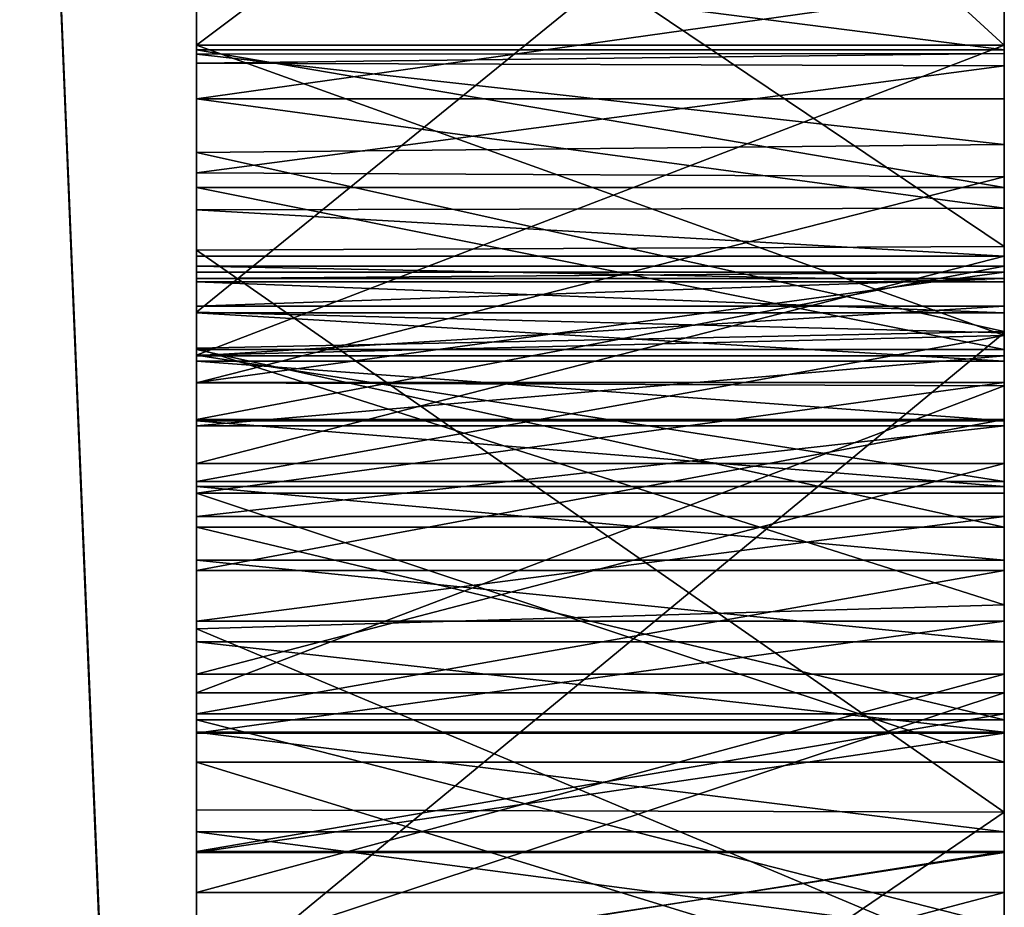
# Model space of a CAD drawing. Units: millimetres. Extents: x -132 to 133, y -86 to 10.
# Drawn here: x 132 to 133, y -69 to -68 of the extents above; entities that cross this region are included whole.
import ezdxf

# ---------------------------------------------------------------- set-up
doc = ezdxf.new("R2010")
doc.units = ezdxf.units.MM
doc.header["$LTSCALE"] = 41.718519
for name, color, linetype in [('389', 7, 'CONTINUOUS'), ('390', 7, 'CONTINUOUS'), ('391', 7, 'CONTINUOUS'), ('392', 7, 'CONTINUOUS'), ('393', 7, 'CONTINUOUS'), ('394', 7, 'CONTINUOUS'), ('395', 7, 'CONTINUOUS'), ('401', 7, 'CONTINUOUS'), ('402', 7, 'CONTINUOUS'), ('403', 7, 'CONTINUOUS'), ('404', 7, 'CONTINUOUS'), ('405', 7, 'CONTINUOUS'), ('406', 7, 'CONTINUOUS'), ('424', 7, 'CONTINUOUS'), ('425', 7, 'CONTINUOUS'), ('426', 7, 'CONTINUOUS'), ('427', 7, 'CONTINUOUS'), ('428', 7, 'CONTINUOUS'), ('429', 7, 'CONTINUOUS'), ('430', 7, 'CONTINUOUS'), ('431', 7, 'CONTINUOUS'), ('432', 7, 'CONTINUOUS'), ('433', 7, 'CONTINUOUS'), ('434', 7, 'CONTINUOUS'), ('435', 7, 'CONTINUOUS'), ('436', 7, 'CONTINUOUS'), ('442', 7, 'CONTINUOUS'), ('443', 7, 'CONTINUOUS'), ('444', 7, 'CONTINUOUS'), ('445', 7, 'CONTINUOUS'), ('446', 7, 'CONTINUOUS'), ('447', 7, 'CONTINUOUS'), ('448', 7, 'CONTINUOUS'), ('449', 7, 'CONTINUOUS'), ('450', 7, 'CONTINUOUS'), ('451', 7, 'CONTINUOUS'), ('452', 7, 'CONTINUOUS'), ('453', 7, 'CONTINUOUS'), ('454', 7, 'CONTINUOUS'), ('455', 7, 'CONTINUOUS'), ('456', 7, 'CONTINUOUS'), ('457', 7, 'CONTINUOUS'), ('48', 7, 'CONTINUOUS'), ('49', 7, 'CONTINUOUS'), ('50', 7, 'CONTINUOUS'), ('55', 7, 'CONTINUOUS'), ('56', 7, 'CONTINUOUS'), ('57', 7, 'CONTINUOUS'), ('58', 7, 'CONTINUOUS'), ('59', 7, 'CONTINUOUS'), ('814', 7, 'CONTINUOUS')]:
    doc.layers.add(name, color=color, linetype=linetype)

msp = doc.modelspace()

# ---------------------------------------------------------------- linework, layer by layer
at = {"layer": '389', "linetype": 'Continuous'}
for points in [[(132.5, -68.65962, -3.82343), (132.5, -68.52789, -3.82036), (133, -68.52789, -3.82036), (132.5, -68.65962, -3.82343)], [(133, -68.65962, -3.82343), (132.5, -68.65962, -3.82343), (133, -68.52789, -3.82036), (133, -68.65962, -3.82343)]]:
    msp.add_3dface(points, dxfattribs=at)
at = {"layer": '390', "linetype": 'Continuous'}
for points in [[(132.5, -68.52789, -3.82036), (132.5, -68.39268, -3.79065), (133, -68.39268, -3.79065), (132.5, -68.52789, -3.82036)], [(133, -68.52789, -3.82036), (132.5, -68.52789, -3.82036), (133, -68.39268, -3.79065), (133, -68.52789, -3.82036)]]:
    msp.add_3dface(points, dxfattribs=at)
at = {"layer": '391', "linetype": 'Continuous'}
for points in [[(132.5, -68.39268, -3.79065), (132.5, -68.26228, -3.72547), (133, -68.26228, -3.72547), (132.5, -68.39268, -3.79065)], [(133, -68.39268, -3.79065), (132.5, -68.39268, -3.79065), (133, -68.26228, -3.72547), (133, -68.39268, -3.79065)]]:
    msp.add_3dface(points, dxfattribs=at)
at = {"layer": '392', "linetype": 'Continuous'}
for points in [[(132.5, -68.26228, -3.72547), (132.5, -68.13393, -3.62778), (133, -68.13393, -3.62778), (132.5, -68.26228, -3.72547)], [(133, -68.26228, -3.72547), (132.5, -68.26228, -3.72547), (133, -68.13393, -3.62778), (133, -68.26228, -3.72547)]]:
    msp.add_3dface(points, dxfattribs=at)
at = {"layer": '393', "linetype": 'Continuous'}
for points in [[(132.5, -68.13393, -3.62778), (132.5, -68.13393, -3.69808), (133, -68.13393, -3.69808), (132.5, -68.13393, -3.62778)], [(133, -68.13393, -3.62778), (132.5, -68.13393, -3.62778), (133, -68.13393, -3.69808), (133, -68.13393, -3.62778)]]:
    msp.add_3dface(points, dxfattribs=at)
at = {"layer": '394', "linetype": 'Continuous'}
for points in [[(132.5, -68.10527, -3.76685), (132.5, -68.0365, -3.79551), (133, -68.10426, -3.76581), (132.5, -68.10527, -3.76685)], [(133, -68.10426, -3.76581), (132.5, -68.0365, -3.79551), (133, -68.0365, -3.79551), (133, -68.10426, -3.76581)], [(133, -68.13393, -3.69808), (132.5, -68.10527, -3.76685), (133, -68.10426, -3.76581), (133, -68.13393, -3.69808)], [(132.5, -68.13393, -3.69808), (132.5, -68.10527, -3.76685), (133, -68.13393, -3.69808), (132.5, -68.13393, -3.69808)]]:
    msp.add_3dface(points, dxfattribs=at)
at = {"layer": '395', "linetype": 'Continuous'}
for points in [[(132.5, -68.0365, -3.79551), (132.5, -67.9662, -3.79551), (133, -67.9662, -3.79551), (132.5, -68.0365, -3.79551)], [(133, -68.0365, -3.79551), (132.5, -68.0365, -3.79551), (133, -67.9662, -3.79551), (133, -68.0365, -3.79551)]]:
    msp.add_3dface(points, dxfattribs=at)
at = {"layer": '401', "linetype": 'Continuous'}
for points in [[(132.5, -67.9424, -2.44333), (132.5, -68.00618, -2.35607), (133, -68.00618, -2.35607), (132.5, -67.9424, -2.44333)], [(133, -67.9424, -2.44333), (132.5, -67.9424, -2.44333), (133, -68.00618, -2.35607), (133, -67.9424, -2.44333)]]:
    msp.add_3dface(points, dxfattribs=at)
at = {"layer": '402', "linetype": 'Continuous'}
for points in [[(132.5, -68.00618, -2.35607), (132.5, -68.0913, -2.29615), (133, -68.0913, -2.29615), (132.5, -68.00618, -2.35607)], [(133, -68.00618, -2.35607), (132.5, -68.00618, -2.35607), (133, -68.0913, -2.29615), (133, -68.00618, -2.35607)]]:
    msp.add_3dface(points, dxfattribs=at)
at = {"layer": '403', "linetype": 'Continuous'}
for points in [[(132.5, -68.0913, -2.29615), (132.5, -68.19158, -2.25654), (133, -68.19158, -2.25654), (132.5, -68.0913, -2.29615)], [(133, -68.0913, -2.29615), (132.5, -68.0913, -2.29615), (133, -68.19158, -2.25654), (133, -68.0913, -2.29615)]]:
    msp.add_3dface(points, dxfattribs=at)
at = {"layer": '404', "linetype": 'Continuous'}
for points in [[(132.5, -68.19158, -2.25654), (132.5, -68.30168, -2.23377), (133, -68.30168, -2.23377), (132.5, -68.19158, -2.25654)], [(133, -68.19158, -2.25654), (132.5, -68.19158, -2.25654), (133, -68.30168, -2.23377), (133, -68.19158, -2.25654)]]:
    msp.add_3dface(points, dxfattribs=at)
at = {"layer": '405', "linetype": 'Continuous'}
for points in [[(132.5, -68.30168, -2.23377), (132.5, -68.42092, -2.22625), (133, -68.42092, -2.22625), (132.5, -68.30168, -2.23377)], [(133, -68.30168, -2.23377), (132.5, -68.30168, -2.23377), (133, -68.42092, -2.22625), (133, -68.30168, -2.23377)]]:
    msp.add_3dface(points, dxfattribs=at)
at = {"layer": '406', "linetype": 'Continuous'}
for points in [[(132.5, -68.42092, -2.22625), (132.5, -68.54869, -2.23034), (133, -68.54869, -2.23034), (132.5, -68.42092, -2.22625)], [(133, -68.42092, -2.22625), (132.5, -68.42092, -2.22625), (133, -68.54869, -2.23034), (133, -68.42092, -2.22625)]]:
    msp.add_3dface(points, dxfattribs=at)
at = {"layer": '424', "linetype": 'Continuous'}
for points in [[(132.5, -68.58048, -2.46862), (132.5, -68.50315, -2.46402), (133, -68.50315, -2.46402), (132.5, -68.58048, -2.46862)], [(133, -68.58048, -2.46862), (132.5, -68.58048, -2.46862), (133, -68.50315, -2.46402), (133, -68.58048, -2.46862)]]:
    msp.add_3dface(points, dxfattribs=at)
at = {"layer": '425', "linetype": 'Continuous'}
for points in [[(132.5, -68.50315, -2.46402), (132.5, -68.42926, -2.46452), (133, -68.42926, -2.46452), (132.5, -68.50315, -2.46402)], [(133, -68.50315, -2.46402), (132.5, -68.50315, -2.46402), (133, -68.42926, -2.46452), (133, -68.50315, -2.46402)]]:
    msp.add_3dface(points, dxfattribs=at)
at = {"layer": '426', "linetype": 'Continuous'}
for points in [[(132.5, -68.42926, -2.46452), (132.5, -68.35992, -2.47302), (133, -68.35992, -2.47302), (132.5, -68.42926, -2.46452)], [(133, -68.42926, -2.46452), (132.5, -68.42926, -2.46452), (133, -68.35992, -2.47302), (133, -68.42926, -2.46452)]]:
    msp.add_3dface(points, dxfattribs=at)
at = {"layer": '427', "linetype": 'Continuous'}
for points in [[(132.5, -68.35992, -2.47302), (132.5, -68.29515, -2.49019), (133, -68.29515, -2.49019), (132.5, -68.35992, -2.47302)], [(133, -68.35992, -2.47302), (132.5, -68.35992, -2.47302), (133, -68.29515, -2.49019), (133, -68.35992, -2.47302)]]:
    msp.add_3dface(points, dxfattribs=at)
at = {"layer": '428', "linetype": 'Continuous'}
for points in [[(132.5, -68.29515, -2.49019), (132.5, -68.23902, -2.51901), (133, -68.23902, -2.51901), (132.5, -68.29515, -2.49019)], [(133, -68.29515, -2.49019), (132.5, -68.29515, -2.49019), (133, -68.23902, -2.51901), (133, -68.29515, -2.49019)]]:
    msp.add_3dface(points, dxfattribs=at)
at = {"layer": '429', "linetype": 'Continuous'}
for points in [[(132.5, -68.23902, -2.51901), (132.5, -68.19569, -2.56429), (133, -68.19569, -2.56429), (132.5, -68.23902, -2.51901)], [(133, -68.23902, -2.51901), (132.5, -68.23902, -2.51901), (133, -68.19569, -2.56429), (133, -68.23902, -2.51901)]]:
    msp.add_3dface(points, dxfattribs=at)
at = {"layer": '430', "linetype": 'Continuous'}
for points in [[(132.5, -68.19569, -2.56429), (132.5, -68.16484, -2.62125), (133, -68.16484, -2.62125), (132.5, -68.19569, -2.56429)], [(133, -68.19569, -2.56429), (132.5, -68.19569, -2.56429), (133, -68.16484, -2.62125), (133, -68.19569, -2.56429)]]:
    msp.add_3dface(points, dxfattribs=at)
at = {"layer": '431', "linetype": 'Continuous'}
for points in [[(132.5, -68.16484, -2.62125), (132.5, -68.14768, -2.68634), (133, -68.14768, -2.68634), (132.5, -68.16484, -2.62125)], [(133, -68.16484, -2.62125), (132.5, -68.16484, -2.62125), (133, -68.14768, -2.68634), (133, -68.16484, -2.62125)]]:
    msp.add_3dface(points, dxfattribs=at)
at = {"layer": '432', "linetype": 'Continuous'}
for points in [[(132.5, -68.14768, -2.68634), (132.5, -68.1438, -2.76074), (133, -68.1438, -2.76074), (132.5, -68.14768, -2.68634)], [(133, -68.14768, -2.68634), (132.5, -68.14768, -2.68634), (133, -68.1438, -2.76074), (133, -68.14768, -2.68634)]]:
    msp.add_3dface(points, dxfattribs=at)
at = {"layer": '433', "linetype": 'Continuous'}
for points in [[(132.5, -68.1438, -2.76074), (132.5, -68.1438, -2.81008), (133, -68.1438, -2.81008), (132.5, -68.1438, -2.76074)], [(133, -68.1438, -2.76074), (132.5, -68.1438, -2.76074), (133, -68.1438, -2.81008), (133, -68.1438, -2.76074)]]:
    msp.add_3dface(points, dxfattribs=at)
at = {"layer": '434', "linetype": 'Continuous'}
for points in [[(132.5, -68.1438, -2.81008), (132.5, -68.21217, -2.80533), (133, -68.1438, -2.81008), (132.5, -68.1438, -2.81008)], [(133, -68.1438, -2.81008), (132.5, -68.21217, -2.80533), (133, -68.21217, -2.80533), (133, -68.1438, -2.81008)], [(132.5, -68.21217, -2.80533), (132.5, -68.2807, -2.80638), (133, -68.21217, -2.80533), (132.5, -68.21217, -2.80533)], [(133, -68.21217, -2.80533), (132.5, -68.2807, -2.80638), (133, -68.2807, -2.80638), (133, -68.21217, -2.80533)]]:
    msp.add_3dface(points, dxfattribs=at)
at = {"layer": '435', "linetype": 'Continuous'}
for points in [[(132.5, -68.2807, -2.80638), (132.5, -68.44724, -2.81597), (133, -68.44724, -2.81597), (132.5, -68.2807, -2.80638)], [(133, -68.2807, -2.80638), (132.5, -68.2807, -2.80638), (133, -68.44724, -2.81597), (133, -68.2807, -2.80638)]]:
    msp.add_3dface(points, dxfattribs=at)
at = {"layer": '436', "linetype": 'Continuous'}
for points in [[(132.5, -68.44724, -2.81597), (132.5, -68.60061, -2.84196), (133, -68.60061, -2.84196), (132.5, -68.44724, -2.81597)], [(133, -68.44724, -2.81597), (132.5, -68.44724, -2.81597), (133, -68.60061, -2.84196), (133, -68.44724, -2.81597)]]:
    msp.add_3dface(points, dxfattribs=at)
at = {"layer": '442', "linetype": 'Continuous'}
for points in [[(132.5, -68.58151, -3.05302), (132.5, -68.50239, -3.03394), (133, -68.50239, -3.03394), (132.5, -68.58151, -3.05302)], [(133, -68.58151, -3.05302), (132.5, -68.58151, -3.05302), (133, -68.50239, -3.03394), (133, -68.58151, -3.05302)]]:
    msp.add_3dface(points, dxfattribs=at)
at = {"layer": '443', "linetype": 'Continuous'}
for points in [[(132.5, -68.50239, -3.03394), (132.5, -68.41733, -3.02342), (133, -68.41733, -3.02342), (132.5, -68.50239, -3.03394)], [(133, -68.50239, -3.03394), (132.5, -68.50239, -3.03394), (133, -68.41733, -3.02342), (133, -68.50239, -3.03394)]]:
    msp.add_3dface(points, dxfattribs=at)
at = {"layer": '444', "linetype": 'Continuous'}
for points in [[(132.5, -68.41733, -3.02342), (132.5, -68.32846, -3.01834), (133, -68.32846, -3.01834), (132.5, -68.41733, -3.02342)], [(133, -68.41733, -3.02342), (132.5, -68.41733, -3.02342), (133, -68.32846, -3.01834), (133, -68.41733, -3.02342)]]:
    msp.add_3dface(points, dxfattribs=at)
at = {"layer": '445', "linetype": 'Continuous'}
for points in [[(132.5, -68.32846, -3.01834), (132.5, -68.23506, -3.01974), (133, -68.23506, -3.01974), (132.5, -68.32846, -3.01834)], [(133, -68.32846, -3.01834), (132.5, -68.32846, -3.01834), (133, -68.23506, -3.01974), (133, -68.32846, -3.01834)]]:
    msp.add_3dface(points, dxfattribs=at)
at = {"layer": '446', "linetype": 'Continuous'}
for points in [[(132.5, -68.23506, -3.01974), (132.5, -68.1401, -3.01974), (133, -68.1401, -3.01974), (132.5, -68.23506, -3.01974)], [(133, -68.23506, -3.01974), (132.5, -68.23506, -3.01974), (133, -68.1401, -3.01974), (133, -68.23506, -3.01974)]]:
    msp.add_3dface(points, dxfattribs=at)
at = {"layer": '447', "linetype": 'Continuous'}
for points in [[(132.5, -68.1401, -3.01974), (132.5, -68.1401, -3.35274), (133, -68.1401, -3.35274), (132.5, -68.1401, -3.01974)], [(133, -68.1401, -3.01974), (132.5, -68.1401, -3.01974), (133, -68.1401, -3.35274), (133, -68.1401, -3.01974)]]:
    msp.add_3dface(points, dxfattribs=at)
at = {"layer": '448', "linetype": 'Continuous'}
for points in [[(132.5, -68.1401, -3.35274), (132.5, -68.14975, -3.39114), (133, -68.14975, -3.39114), (132.5, -68.1401, -3.35274)], [(133, -68.1401, -3.35274), (132.5, -68.1401, -3.35274), (133, -68.14975, -3.39114), (133, -68.1401, -3.35274)]]:
    msp.add_3dface(points, dxfattribs=at)
at = {"layer": '449', "linetype": 'Continuous'}
for points in [[(132.5, -68.14975, -3.39114), (132.5, -68.16893, -3.42733), (133, -68.16893, -3.42733), (132.5, -68.14975, -3.39114)], [(133, -68.14975, -3.39114), (132.5, -68.14975, -3.39114), (133, -68.16893, -3.42733), (133, -68.14975, -3.39114)]]:
    msp.add_3dface(points, dxfattribs=at)
at = {"layer": '450', "linetype": 'Continuous'}
for points in [[(132.5, -68.16893, -3.42733), (132.5, -68.19884, -3.46166), (133, -68.19884, -3.46166), (132.5, -68.16893, -3.42733)], [(133, -68.16893, -3.42733), (132.5, -68.16893, -3.42733), (133, -68.19884, -3.46166), (133, -68.16893, -3.42733)]]:
    msp.add_3dface(points, dxfattribs=at)
at = {"layer": '451', "linetype": 'Continuous'}
for points in [[(132.5, -68.19884, -3.46166), (132.5, -68.23591, -3.49306), (133, -68.23591, -3.49306), (132.5, -68.19884, -3.46166)], [(133, -68.19884, -3.46166), (132.5, -68.19884, -3.46166), (133, -68.23591, -3.49306), (133, -68.19884, -3.46166)]]:
    msp.add_3dface(points, dxfattribs=at)
at = {"layer": '452', "linetype": 'Continuous'}
for points in [[(132.5, -68.23591, -3.49306), (132.5, -68.27651, -3.52048), (133, -68.27651, -3.52048), (132.5, -68.23591, -3.49306)], [(133, -68.23591, -3.49306), (132.5, -68.23591, -3.49306), (133, -68.27651, -3.52048), (133, -68.23591, -3.49306)]]:
    msp.add_3dface(points, dxfattribs=at)
at = {"layer": '453', "linetype": 'Continuous'}
for points in [[(132.5, -68.27651, -3.52048), (132.5, -68.32206, -3.54426), (133, -68.32206, -3.54426), (132.5, -68.27651, -3.52048)], [(133, -68.27651, -3.52048), (132.5, -68.27651, -3.52048), (133, -68.32206, -3.54426), (133, -68.27651, -3.52048)]]:
    msp.add_3dface(points, dxfattribs=at)
at = {"layer": '454', "linetype": 'Continuous'}
for points in [[(132.5, -68.32206, -3.54426), (132.5, -68.37274, -3.56472), (133, -68.37274, -3.56472), (132.5, -68.32206, -3.54426)], [(133, -68.32206, -3.54426), (132.5, -68.32206, -3.54426), (133, -68.37274, -3.56472), (133, -68.32206, -3.54426)]]:
    msp.add_3dface(points, dxfattribs=at)
at = {"layer": '455', "linetype": 'Continuous'}
for points in [[(132.5, -68.37274, -3.56472), (132.5, -68.4286, -3.58089), (133, -68.4286, -3.58089), (132.5, -68.37274, -3.56472)], [(133, -68.37274, -3.56472), (132.5, -68.37274, -3.56472), (133, -68.4286, -3.58089), (133, -68.37274, -3.56472)]]:
    msp.add_3dface(points, dxfattribs=at)
at = {"layer": '456', "linetype": 'Continuous'}
for points in [[(132.5, -68.4286, -3.58089), (132.5, -68.49028, -3.59286), (133, -68.49028, -3.59286), (132.5, -68.4286, -3.58089)], [(133, -68.4286, -3.58089), (132.5, -68.4286, -3.58089), (133, -68.49028, -3.59286), (133, -68.4286, -3.58089)]]:
    msp.add_3dface(points, dxfattribs=at)
at = {"layer": '457', "linetype": 'Continuous'}
for points in [[(132.5, -68.49028, -3.59286), (132.5, -68.55619, -3.59781), (133, -68.55619, -3.59781), (132.5, -68.49028, -3.59286)], [(133, -68.49028, -3.59286), (132.5, -68.49028, -3.59286), (133, -68.55619, -3.59781), (133, -68.49028, -3.59286)]]:
    msp.add_3dface(points, dxfattribs=at)
at = {"layer": '48', "linetype": 'Continuous'}
for points in [[(132.5, -70.0072, -15.5), (132.35355, -66.47225, -15.45607), (132.5, -62.25666, -13.42637), (132.5, -70.0072, -15.5)], [(132.35355, -73.52775, -15.45607), (132.35355, -66.47225, -15.45607), (132.5, -70.0072, -15.5), (132.35355, -73.52775, -15.45607)]]:
    msp.add_3dface(points, dxfattribs=at)
at = {"layer": '49', "linetype": 'Continuous'}
for points in [[(132.5, -68.0032, -0.04741), (132.5, -54.5), (132.5, -67.54443, -0.00257), (132.5, -68.0032, -0.04741)], [(132.5, -54.5), (132.5, -68.0032, -0.04741), (132.5, -76.87271, -1.48507), (132.5, -54.5)], [(132.5, -54.5), (132.5, -76.87271, -1.48507), (132.5, -73.05431, -1.48507), (132.5, -54.5)], [(132.5, -54.5), (132.5, -73.05431, -1.48507), (132.5, -64.6214, -1.48509), (132.5, -54.5)], [(132.5, -62.2442, 13.41917), (132.5, -83.4231, 7.74902), (132.5, -56.5699, 7.73698), (132.5, -62.2442, 13.41917)], [(132.5, -56.5699, 7.73698), (132.5, -83.4231, 7.74902), (132.5, -71.41949, 5.82282), (132.5, -56.5699, 7.73698)], [(132.5, -70.96073, 5.86766), (132.5, -56.5699, 7.73698), (132.5, -71.41949, 5.82282), (132.5, -70.96073, 5.86766)], [(132.5, -56.5699, 7.73698), (132.5, -70.96073, 5.86766), (132.5, -68.16864, 5.86225), (132.5, -56.5699, 7.73698)], [(132.5, -67.75245, 5.85546), (132.5, -56.5699, 7.73698), (132.5, -68.16864, 5.86225), (132.5, -67.75245, 5.85546)], [(132.5, -83.4301, -7.73698), (132.5, -77.7558, -13.41917), (132.5, -56.5769, -7.74902), (132.5, -83.4301, -7.73698)], [(132.5, -83.4301, -7.73698), (132.5, -56.5769, -7.74902), (132.5, -60.3294, -3.79551), (132.5, -83.4301, -7.73698)], [(132.5, -77.7558, -13.41917), (132.5, -62.25666, -13.42637), (132.5, -56.5769, -7.74902), (132.5, -77.7558, -13.41917)], [(132.5, -60.85974, -3.83975), (132.5, -83.4301, -7.73698), (132.5, -60.3294, -3.79551), (132.5, -60.85974, -3.83975)], [(132.5, -60.93373, -3.84484), (132.5, -83.4301, -7.73698), (132.5, -60.85974, -3.83975), (132.5, -60.93373, -3.84484)], [(132.5, -65.18626, -3.84484), (132.5, -83.4301, -7.73698), (132.5, -60.93373, -3.84484), (132.5, -65.18626, -3.84484)], [(132.5, -77.74334, 13.42637), (132.5, -83.4231, 7.74902), (132.5, -62.2442, 13.41917), (132.5, -77.74334, 13.42637)], [(132.5, -69.9928, 15.5), (132.5, -77.74334, 13.42637), (132.5, -62.2442, 13.41917), (132.5, -69.9928, 15.5)], [(132.5, -77.7558, -13.41917), (132.5, -70.0072, -15.5), (132.5, -62.25666, -13.42637), (132.5, -77.7558, -13.41917)], [(132.5, -73.05431, -1.48507), (132.5, -72.96152, -1.51894), (132.5, -64.6214, -1.48509), (132.5, -73.05431, -1.48507)], [(132.5, -64.6214, -1.48509), (132.5, -72.96152, -1.51894), (132.5, -64.7146, -1.5191), (132.5, -64.6214, -1.48509)], [(132.5, -72.96152, -1.51894), (132.5, -71.07061, -1.57245), (132.5, -64.7146, -1.5191), (132.5, -72.96152, -1.51894)], [(132.5, -71.07061, -1.57245), (132.5, -70.92262, -1.5885), (132.5, -64.7146, -1.5191), (132.5, -71.07061, -1.57245)], [(132.5, -64.7146, -1.5191), (132.5, -70.92262, -1.5885), (132.5, -64.76076, -1.62114), (132.5, -64.7146, -1.5191)], [(132.5, -70.55373, -1.73338), (132.5, -70.51658, -1.7718), (132.5, -64.76076, -1.62114), (132.5, -70.55373, -1.73338)], [(132.5, -70.51658, -1.7718), (132.5, -70.00181, -1.79526), (132.5, -64.76076, -1.62114), (132.5, -70.51658, -1.7718)], [(132.5, -70.66284, -1.67059), (132.5, -70.55373, -1.73338), (132.5, -64.76076, -1.62114), (132.5, -70.66284, -1.67059)], [(132.5, -70.78536, -1.62284), (132.5, -70.66284, -1.67059), (132.5, -64.76076, -1.62114), (132.5, -70.78536, -1.62284)], [(132.5, -70.92262, -1.5885), (132.5, -70.78536, -1.62284), (132.5, -64.76076, -1.62114), (132.5, -70.92262, -1.5885)], [(132.5, -69.90902, -1.82912), (132.5, -69.86306, -1.93071), (132.5, -64.76076, -1.62114), (132.5, -69.90902, -1.82912)], [(132.5, -69.86306, -1.93071), (132.5, -68.42092, -2.22625), (132.5, -64.76076, -1.62114), (132.5, -69.86306, -1.93071)], [(132.5, -70.00181, -1.79526), (132.5, -69.90902, -1.82912), (132.5, -64.76076, -1.62114), (132.5, -70.00181, -1.79526)], [(132.5, -64.76076, -1.62114), (132.5, -68.42092, -2.22625), (132.5, -65.16354, -2.22795), (132.5, -64.76076, -1.62114)], [(132.5, -65.16354, -2.22795), (132.5, -68.42092, -2.22625), (132.5, -66.72325, -2.23179), (132.5, -65.16354, -2.22795)], [(132.5, -65.18626, -3.84484), (132.5, -69.66967, -3.84455), (132.5, -83.4301, -7.73698), (132.5, -65.18626, -3.84484)], [(132.5, -65.34342, -3.82958), (132.5, -69.66967, -3.84455), (132.5, -65.18626, -3.84484), (132.5, -65.34342, -3.82958)], [(132.5, -69.56954, -3.83451), (132.5, -69.66967, -3.84455), (132.5, -65.34342, -3.82958), (132.5, -69.56954, -3.83451)], [(132.5, -68.65962, -3.82343), (132.5, -69.56954, -3.83451), (132.5, -65.34342, -3.82958), (132.5, -68.65962, -3.82343)], [(132.5, -66.27653, -3.79551), (132.5, -68.65962, -3.82343), (132.5, -65.34342, -3.82958), (132.5, -66.27653, -3.79551)], [(132.5, -68.01431, 3.14545), (132.5, -68.00889, 2.72997), (132.5, -65.58765, 2.99875), (132.5, -68.01431, 3.14545)], [(132.5, -65.58765, 2.99875), (132.5, -68.00889, 2.72997), (132.5, -65.60074, 2.65858), (132.5, -65.58765, 2.99875)], [(132.5, -65.62819, 3.34322), (132.5, -68.01431, 3.14545), (132.5, -65.58765, 2.99875), (132.5, -65.62819, 3.34322)], [(132.5, -68.00889, 2.72997), (132.5, -68.06972, 2.30319), (132.5, -65.60074, 2.65858), (132.5, -68.00889, 2.72997)], [(132.5, -65.60074, 2.65858), (132.5, -68.06972, 2.30319), (132.5, -65.66491, 2.31084), (132.5, -65.60074, 2.65858)], [(132.5, -68.08233, 3.56076), (132.5, -68.01431, 3.14545), (132.5, -65.62819, 3.34322), (132.5, -68.08233, 3.56076)], [(132.5, -65.71801, 3.68718), (132.5, -68.08233, 3.56076), (132.5, -65.62819, 3.34322), (132.5, -65.71801, 3.68718)], [(132.5, -65.66491, 2.31084), (132.5, -68.06972, 2.30319), (132.5, -65.7757, 1.97465), (132.5, -65.66491, 2.31084)], [(132.5, -68.21229, 3.97798), (132.5, -68.08233, 3.56076), (132.5, -65.71801, 3.68718), (132.5, -68.21229, 3.97798)], [(132.5, -65.85146, 4.01034), (132.5, -68.21229, 3.97798), (132.5, -65.71801, 3.68718), (132.5, -65.85146, 4.01034)], [(132.5, -68.06972, 2.30319), (132.5, -68.19092, 1.88312), (132.5, -65.7757, 1.97465), (132.5, -68.06972, 2.30319)], [(132.5, -65.7757, 1.97465), (132.5, -68.19092, 1.88312), (132.5, -65.9291, 1.66917), (132.5, -65.7757, 1.97465)], [(132.5, -66.02698, 4.30016), (132.5, -68.21229, 3.97798), (132.5, -65.85146, 4.01034), (132.5, -66.02698, 4.30016)], [(132.5, -68.19092, 1.88312), (132.5, -68.36461, 1.49387), (132.5, -65.9291, 1.66917), (132.5, -68.19092, 1.88312)], [(132.5, -65.9291, 1.66917), (132.5, -68.36461, 1.49387), (132.5, -66.13257, 1.38451), (132.5, -65.9291, 1.66917)], [(132.5, -68.40418, 4.39709), (132.5, -68.21229, 3.97798), (132.5, -66.02698, 4.30016), (132.5, -68.40418, 4.39709)], [(132.5, -66.25187, 4.5707), (132.5, -68.40418, 4.39709), (132.5, -66.02698, 4.30016), (132.5, -66.25187, 4.5707)], [(132.5, -68.36461, 1.49387), (132.5, -68.59215, 1.14279), (132.5, -66.13257, 1.38451), (132.5, -68.36461, 1.49387)], [(132.5, -66.13257, 1.38451), (132.5, -68.59215, 1.14279), (132.5, -66.38, 1.12342), (132.5, -66.13257, 1.38451)], [(132.5, -68.5699, 4.52275), (132.5, -68.40418, 4.39709), (132.5, -66.25187, 4.5707), (132.5, -68.5699, 4.52275)], [(132.5, -69.69402, 4.63306), (132.5, -68.5699, 4.52275), (132.5, -66.25187, 4.5707), (132.5, -69.69402, 4.63306)], [(132.5, -66.51327, 4.81044), (132.5, -69.69402, 4.63306), (132.5, -66.25187, 4.5707), (132.5, -66.51327, 4.81044)], [(132.5, -68.52789, -3.82036), (132.5, -68.65962, -3.82343), (132.5, -66.27653, -3.79551), (132.5, -68.52789, -3.82036)], [(132.5, -66.3604, -3.79551), (132.5, -68.52789, -3.82036), (132.5, -66.27653, -3.79551), (132.5, -66.3604, -3.79551)], [(132.5, -67.28786, -3.79551), (132.5, -68.52789, -3.82036), (132.5, -66.3604, -3.79551), (132.5, -67.28786, -3.79551)], [(132.5, -68.59215, 1.14279), (132.5, -68.87896, 0.81624), (132.5, -66.38, 1.12342), (132.5, -68.59215, 1.14279)], [(132.5, -66.38, 1.12342), (132.5, -68.87896, 0.81624), (132.5, -66.65733, 0.90242), (132.5, -66.38, 1.12342)], [(132.5, -69.42542, 4.86273), (132.5, -69.69402, 4.63306), (132.5, -66.51327, 4.81044), (132.5, -69.42542, 4.86273)], [(132.5, -66.79626, 5.00459), (132.5, -69.42542, 4.86273), (132.5, -66.51327, 4.81044), (132.5, -66.79626, 5.00459)], [(132.5, -66.65733, 0.90242), (132.5, -68.87896, 0.81624), (132.5, -66.95405, 0.73386), (132.5, -66.65733, 0.90242)], [(132.5, -68.30168, -2.23377), (132.5, -66.72325, -2.23179), (132.5, -68.42092, -2.22625), (132.5, -68.30168, -2.23377)], [(132.5, -66.72325, -2.23179), (132.5, -68.30168, -2.23377), (132.5, -66.85361, -2.24677), (132.5, -66.72325, -2.23179)], [(132.5, -69.1377, 5.0445), (132.5, -69.42542, 4.86273), (132.5, -66.79626, 5.00459), (132.5, -69.1377, 5.0445)], [(132.5, -67.10612, 5.15208), (132.5, -69.1377, 5.0445), (132.5, -66.79626, 5.00459), (132.5, -67.10612, 5.15208)], [(132.5, -66.85361, -2.24677), (132.5, -68.30168, -2.23377), (132.5, -67.37201, -2.24765), (132.5, -66.85361, -2.24677)], [(132.5, -68.87896, 0.81624), (132.5, -69.20714, 0.53145), (132.5, -66.95405, 0.73386), (132.5, -68.87896, 0.81624)], [(132.5, -66.95405, 0.73386), (132.5, -69.20714, 0.53145), (132.5, -67.27667, 0.61011), (132.5, -66.95405, 0.73386)], [(132.5, -68.81936, 5.18213), (132.5, -69.1377, 5.0445), (132.5, -67.10612, 5.15208), (132.5, -68.81936, 5.18213)], [(132.5, -67.44462, 5.25803), (132.5, -68.81936, 5.18213), (132.5, -67.10612, 5.15208), (132.5, -67.44462, 5.25803)], [(132.5, -67.27667, 0.61011), (132.5, -69.20714, 0.53145), (132.5, -67.62639, 0.52975), (132.5, -67.27667, 0.61011)], [(132.5, -68.52789, -3.82036), (132.5, -67.28786, -3.79551), (132.5, -67.37173, -3.79551), (132.5, -68.52789, -3.82036)], [(132.5, -67.9662, -3.79551), (132.5, -68.52789, -3.82036), (132.5, -67.37173, -3.79551), (132.5, -67.9662, -3.79551)], [(132.5, -68.30168, -2.23377), (132.5, -68.19158, -2.25654), (132.5, -67.37201, -2.24765), (132.5, -68.30168, -2.23377)], [(132.5, -67.37201, -2.24765), (132.5, -68.19158, -2.25654), (132.5, -67.43905, -2.28356), (132.5, -67.37201, -2.24765)], [(132.5, -68.0913, -2.29615), (132.5, -68.00618, -2.35607), (132.5, -67.43905, -2.28356), (132.5, -68.0913, -2.29615)], [(132.5, -67.43905, -2.28356), (132.5, -68.00618, -2.35607), (132.5, -67.46916, -2.36114), (132.5, -67.43905, -2.28356)], [(132.5, -68.19158, -2.25654), (132.5, -68.0913, -2.29615), (132.5, -67.43905, -2.28356), (132.5, -68.19158, -2.25654)], [(132.5, -68.47672, 5.27689), (132.5, -68.81936, 5.18213), (132.5, -67.44462, 5.25803), (132.5, -68.47672, 5.27689)], [(132.5, -67.79144, 5.31695), (132.5, -68.47672, 5.27689), (132.5, -67.44462, 5.25803), (132.5, -67.79144, 5.31695)], [(132.5, -68.00618, -2.35607), (132.5, -67.9424, -2.44333), (132.5, -67.46916, -2.36114), (132.5, -68.00618, -2.35607)], [(132.5, -69.20714, 0.53145), (132.5, -68.0032, 0.49279), (132.5, -67.62639, 0.52975), (132.5, -69.20714, 0.53145)], [(132.5, -68.1302, 5.32348), (132.5, -68.47672, 5.27689), (132.5, -67.79144, 5.31695), (132.5, -68.1302, 5.32348)], [(132.5, -68.0365, -3.79551), (132.5, -68.52789, -3.82036), (132.5, -67.9662, -3.79551), (132.5, -68.0365, -3.79551)], [(132.5, -68.19514, 0.03266), (132.5, -70.79529, -0.04201), (132.5, -68.0032, -0.04741), (132.5, -68.19514, 0.03266)], [(132.5, -68.0032, -0.04741), (132.5, -70.79529, -0.04201), (132.5, -78.58828, -1.60914), (132.5, -68.0032, -0.04741)], [(132.5, -69.20714, 0.53145), (132.5, -69.55921, 0.30599), (132.5, -68.0032, 0.49279), (132.5, -69.20714, 0.53145)], [(132.5, -68.0032, 0.49279), (132.5, -69.55921, 0.30599), (132.5, -68.19514, 0.41272), (132.5, -68.0032, 0.49279)], [(132.5, -68.0032, -0.04741), (132.5, -78.58828, -1.60914), (132.5, -76.87271, -1.48507), (132.5, -68.0032, -0.04741)], [(132.5, -68.39268, -3.79065), (132.5, -68.52789, -3.82036), (132.5, -68.0365, -3.79551), (132.5, -68.39268, -3.79065)], [(132.5, -68.10527, -3.76685), (132.5, -68.39268, -3.79065), (132.5, -68.0365, -3.79551), (132.5, -68.10527, -3.76685)], [(132.5, -68.26228, -3.72547), (132.5, -68.39268, -3.79065), (132.5, -68.10527, -3.76685), (132.5, -68.26228, -3.72547)], [(132.5, -68.13393, -3.69808), (132.5, -68.26228, -3.72547), (132.5, -68.10527, -3.76685), (132.5, -68.13393, -3.69808)], [(132.5, -68.13393, -3.62778), (132.5, -68.26228, -3.72547), (132.5, -68.13393, -3.69808), (132.5, -68.13393, -3.62778)], [(132.5, -68.41733, -3.02342), (132.5, -68.50239, -3.03394), (132.5, -68.1401, -3.01974), (132.5, -68.41733, -3.02342)], [(132.5, -68.1401, -3.01974), (132.5, -68.50239, -3.03394), (132.5, -68.58151, -3.05302), (132.5, -68.1401, -3.01974)], [(132.5, -68.23506, -3.01974), (132.5, -68.41733, -3.02342), (132.5, -68.1401, -3.01974), (132.5, -68.23506, -3.01974)], [(132.5, -68.1401, -3.35274), (132.5, -68.1401, -3.01974), (132.5, -68.84186, -3.35028), (132.5, -68.1401, -3.35274)], [(132.5, -68.84186, -3.35028), (132.5, -68.1401, -3.01974), (132.5, -68.83298, -3.29055), (132.5, -68.84186, -3.35028)], [(132.5, -68.83298, -3.29055), (132.5, -68.1401, -3.01974), (132.5, -68.8091, -3.23312), (132.5, -68.83298, -3.29055)], [(132.5, -68.8091, -3.23312), (132.5, -68.1401, -3.01974), (132.5, -68.76909, -3.17631), (132.5, -68.8091, -3.23312)], [(132.5, -68.76909, -3.17631), (132.5, -68.1401, -3.01974), (132.5, -68.71633, -3.12512), (132.5, -68.76909, -3.17631)], [(132.5, -68.71633, -3.12512), (132.5, -68.1401, -3.01974), (132.5, -68.65338, -3.08417), (132.5, -68.71633, -3.12512)], [(132.5, -68.65338, -3.08417), (132.5, -68.1401, -3.01974), (132.5, -68.58151, -3.05302), (132.5, -68.65338, -3.08417)], [(132.5, -68.14975, -3.39114), (132.5, -68.1401, -3.35274), (132.5, -68.83018, -3.43201), (132.5, -68.14975, -3.39114)], [(132.5, -68.83018, -3.43201), (132.5, -68.1401, -3.35274), (132.5, -68.84186, -3.35028), (132.5, -68.83018, -3.43201)], [(132.5, -68.1438, -2.76074), (132.5, -68.14768, -2.68634), (132.5, -68.60061, -2.84196), (132.5, -68.1438, -2.76074)], [(132.5, -68.1438, -2.81008), (132.5, -68.1438, -2.76074), (132.5, -68.21217, -2.80533), (132.5, -68.1438, -2.81008)], [(132.5, -68.21217, -2.80533), (132.5, -68.1438, -2.76074), (132.5, -68.2807, -2.80638), (132.5, -68.21217, -2.80533)], [(132.5, -68.2807, -2.80638), (132.5, -68.1438, -2.76074), (132.5, -68.44724, -2.81597), (132.5, -68.2807, -2.80638)], [(132.5, -68.44724, -2.81597), (132.5, -68.1438, -2.76074), (132.5, -68.60061, -2.84196), (132.5, -68.44724, -2.81597)], [(132.5, -68.14768, -2.68634), (132.5, -68.16484, -2.62125), (132.5, -68.74265, -2.88382), (132.5, -68.14768, -2.68634)], [(132.5, -68.60061, -2.84196), (132.5, -68.14768, -2.68634), (132.5, -68.74265, -2.88382), (132.5, -68.60061, -2.84196)], [(132.5, -68.16893, -3.42733), (132.5, -68.14975, -3.39114), (132.5, -68.83018, -3.43201), (132.5, -68.16893, -3.42733)], [(132.5, -68.90163, -2.57641), (132.5, -69.86306, -3.33794), (132.5, -68.16484, -2.62125), (132.5, -68.90163, -2.57641)], [(132.5, -68.16484, -2.62125), (132.5, -69.86306, -3.33794), (132.5, -68.74265, -2.88382), (132.5, -68.16484, -2.62125)], [(132.5, -68.19569, -2.56429), (132.5, -68.90163, -2.57641), (132.5, -68.16484, -2.62125), (132.5, -68.19569, -2.56429)], [(132.5, -70.96073, 5.86766), (132.5, -70.76879, 5.78759), (132.5, -68.16864, 5.86225), (132.5, -70.96073, 5.86766)], [(132.5, -68.16864, 5.86225), (132.5, -70.76879, 5.78759), (132.5, -68.59411, 5.80341), (132.5, -68.16864, 5.86225)], [(132.5, -68.19884, -3.46166), (132.5, -68.16893, -3.42733), (132.5, -68.83018, -3.43201), (132.5, -68.19884, -3.46166)], [(132.5, -70.36982, 0.01684), (132.5, -70.79529, -0.04201), (132.5, -68.19514, 0.03266), (132.5, -70.36982, 0.01684)], [(132.5, -69.94939, 0.13508), (132.5, -70.36982, 0.01684), (132.5, -68.19514, 0.03266), (132.5, -69.94939, 0.13508)], [(132.5, -68.2733, 0.22269), (132.5, -69.94939, 0.13508), (132.5, -68.19514, 0.03266), (132.5, -68.2733, 0.22269)], [(132.5, -68.19514, 0.41272), (132.5, -69.55921, 0.30599), (132.5, -68.2733, 0.22269), (132.5, -68.19514, 0.41272)], [(132.5, -68.8616, -2.56464), (132.5, -68.90163, -2.57641), (132.5, -68.19569, -2.56429), (132.5, -68.8616, -2.56464)], [(132.5, -68.82583, -2.54368), (132.5, -68.8616, -2.56464), (132.5, -68.19569, -2.56429), (132.5, -68.82583, -2.54368)], [(132.5, -68.23902, -2.51901), (132.5, -68.82583, -2.54368), (132.5, -68.19569, -2.56429), (132.5, -68.23902, -2.51901)], [(132.5, -68.23591, -3.49306), (132.5, -68.19884, -3.46166), (132.5, -68.80207, -3.49724), (132.5, -68.23591, -3.49306)], [(132.5, -68.80207, -3.49724), (132.5, -68.19884, -3.46166), (132.5, -68.83018, -3.43201), (132.5, -68.80207, -3.49724)], [(132.5, -68.32846, -3.01834), (132.5, -68.41733, -3.02342), (132.5, -68.23506, -3.01974), (132.5, -68.32846, -3.01834)], [(132.5, -68.27651, -3.52048), (132.5, -68.23591, -3.49306), (132.5, -68.80207, -3.49724), (132.5, -68.27651, -3.52048)], [(132.5, -68.74221, -2.50741), (132.5, -68.82583, -2.54368), (132.5, -68.23902, -2.51901), (132.5, -68.74221, -2.50741)], [(132.5, -68.29515, -2.49019), (132.5, -68.74221, -2.50741), (132.5, -68.23902, -2.51901), (132.5, -68.29515, -2.49019)], [(132.5, -69.55921, 0.30599), (132.5, -69.94939, 0.13508), (132.5, -68.2733, 0.22269), (132.5, -69.55921, 0.30599)], [(132.5, -68.32206, -3.54426), (132.5, -68.27651, -3.52048), (132.5, -68.75561, -3.54568), (132.5, -68.32206, -3.54426)], [(132.5, -68.75561, -3.54568), (132.5, -68.27651, -3.52048), (132.5, -68.80207, -3.49724), (132.5, -68.75561, -3.54568)], [(132.5, -68.66056, -2.48205), (132.5, -68.74221, -2.50741), (132.5, -68.29515, -2.49019), (132.5, -68.66056, -2.48205)], [(132.5, -68.35992, -2.47302), (132.5, -68.66056, -2.48205), (132.5, -68.29515, -2.49019), (132.5, -68.35992, -2.47302)], [(132.5, -68.37274, -3.56472), (132.5, -68.32206, -3.54426), (132.5, -68.75561, -3.54568), (132.5, -68.37274, -3.56472)], [(132.5, -68.58048, -2.46862), (132.5, -68.66056, -2.48205), (132.5, -68.35992, -2.47302), (132.5, -68.58048, -2.46862)], [(132.5, -68.42926, -2.46452), (132.5, -68.58048, -2.46862), (132.5, -68.35992, -2.47302), (132.5, -68.42926, -2.46452)], [(132.5, -68.4286, -3.58089), (132.5, -68.37274, -3.56472), (132.5, -68.69657, -3.57819), (132.5, -68.4286, -3.58089)], [(132.5, -68.69657, -3.57819), (132.5, -68.37274, -3.56472), (132.5, -68.75561, -3.54568), (132.5, -68.69657, -3.57819)], [(132.5, -69.86306, -1.93071), (132.5, -69.86306, -2.26371), (132.5, -68.42092, -2.22625), (132.5, -69.86306, -1.93071)], [(132.5, -68.42092, -2.22625), (132.5, -69.86306, -2.26371), (132.5, -68.54869, -2.23034), (132.5, -68.42092, -2.22625)], [(132.5, -68.49028, -3.59286), (132.5, -68.4286, -3.58089), (132.5, -68.62776, -3.59412), (132.5, -68.49028, -3.59286)], [(132.5, -68.62776, -3.59412), (132.5, -68.4286, -3.58089), (132.5, -68.69657, -3.57819), (132.5, -68.62776, -3.59412)], [(132.5, -68.50315, -2.46402), (132.5, -68.58048, -2.46862), (132.5, -68.42926, -2.46452), (132.5, -68.50315, -2.46402)], [(132.5, -68.55619, -3.59781), (132.5, -68.49028, -3.59286), (132.5, -68.62776, -3.59412), (132.5, -68.55619, -3.59781)]]:
    msp.add_3dface(points, dxfattribs=at)
at = {"layer": '50', "linetype": 'Continuous'}
for points in [[(132.5, -69.9928, 15.5), (132.5, -62.2442, 13.41917), (132.35355, -66.47225, 15.45607), (132.5, -69.9928, 15.5)], [(132.35355, -73.52775, 15.45607), (132.5, -69.9928, 15.5), (132.35355, -66.47225, 15.45607), (132.35355, -73.52775, 15.45607)]]:
    msp.add_3dface(points, dxfattribs=at)
at = {"layer": '55', "linetype": 'Continuous'}
for points in [[(132.5, -68.00889, 2.72997), (132.5, -68.01431, 3.14545), (133, -68.00841, 2.76508), (132.5, -68.00889, 2.72997)], [(133, -68.06477, 2.33887), (132.5, -68.00889, 2.72997), (133, -68.00841, 2.76508), (133, -68.06477, 2.33887)], [(133, -68.00841, 2.76508), (132.5, -68.01431, 3.14545), (133, -68.01601, 3.17622), (133, -68.00841, 2.76508)], [(132.5, -68.06972, 2.30319), (132.5, -68.00889, 2.72997), (133, -68.06477, 2.33887), (132.5, -68.06972, 2.30319)], [(132.5, -68.01431, 3.14545), (132.5, -68.08233, 3.56076), (133, -68.01601, 3.17622), (132.5, -68.01431, 3.14545)], [(133, -68.01601, 3.17622), (132.5, -68.08233, 3.56076), (133, -68.08476, 3.58418), (133, -68.01601, 3.17622)], [(133, -68.18056, 1.91679), (132.5, -68.06972, 2.30319), (133, -68.06477, 2.33887), (133, -68.18056, 1.91679)], [(132.5, -68.19092, 1.88312), (132.5, -68.06972, 2.30319), (133, -68.18056, 1.91679), (132.5, -68.19092, 1.88312)], [(132.5, -68.08233, 3.56076), (132.5, -68.21229, 3.97798), (133, -68.08476, 3.58418), (132.5, -68.08233, 3.56076)], [(133, -68.08476, 3.58418), (132.5, -68.21229, 3.97798), (133, -68.21415, 3.99113), (133, -68.08476, 3.58418)], [(133, -68.34973, 1.52453), (132.5, -68.19092, 1.88312), (133, -68.18056, 1.91679), (133, -68.34973, 1.52453)], [(132.5, -68.36461, 1.49387), (132.5, -68.19092, 1.88312), (133, -68.34973, 1.52453), (132.5, -68.36461, 1.49387)], [(132.5, -68.21229, 3.97798), (132.5, -68.40418, 4.39709), (133, -68.21415, 3.99113), (132.5, -68.21229, 3.97798)], [(133, -68.21415, 3.99113), (132.5, -68.40418, 4.39709), (133, -68.40418, 4.39709), (133, -68.21415, 3.99113)], [(133, -68.57456, 1.16995), (132.5, -68.36461, 1.49387), (133, -68.34973, 1.52453), (133, -68.57456, 1.16995)], [(132.5, -68.59215, 1.14279), (132.5, -68.36461, 1.49387), (133, -68.57456, 1.16995), (132.5, -68.59215, 1.14279)]]:
    msp.add_3dface(points, dxfattribs=at)
at = {"layer": '56', "linetype": 'Continuous'}
for points in [[(132.5, -68.40418, 4.39709), (132.5, -68.5699, 4.52275), (133, -68.40418, 4.39709), (132.5, -68.40418, 4.39709)], [(133, -68.40418, 4.39709), (132.5, -68.5699, 4.52275), (133, -68.56062, 4.51418), (133, -68.40418, 4.39709)]]:
    msp.add_3dface(points, dxfattribs=at)
at = {"layer": '57', "linetype": 'Continuous'}
for points in [[(132.5, -67.62639, 0.52975), (132.5, -68.0032, 0.49279), (133, -67.62811, 0.52921), (132.5, -67.62639, 0.52975)], [(133, -67.62811, 0.52921), (132.5, -68.0032, 0.49279), (133, -68.0032, 0.49279), (133, -67.62811, 0.52921)], [(133, -68.12785, 5.32247), (132.5, -67.79144, 5.31695), (133, -67.78774, 5.31669), (133, -68.12785, 5.32247)], [(132.5, -68.1302, 5.32348), (132.5, -67.79144, 5.31695), (133, -68.12785, 5.32247), (132.5, -68.1302, 5.32348)], [(133, -68.47817, 5.27405), (132.5, -68.1302, 5.32348), (133, -68.12785, 5.32247), (133, -68.47817, 5.27405)], [(132.5, -68.47672, 5.27689), (132.5, -68.1302, 5.32348), (133, -68.47817, 5.27405), (132.5, -68.47672, 5.27689)], [(132.5, -68.81936, 5.18213), (132.5, -68.47672, 5.27689), (133, -68.47817, 5.27405), (132.5, -68.81936, 5.18213)], [(133, -68.82527, 5.1772), (132.5, -68.81936, 5.18213), (133, -68.47817, 5.27405), (133, -68.82527, 5.1772)]]:
    msp.add_3dface(points, dxfattribs=at)
at = {"layer": '58', "linetype": 'Continuous'}
for points in [[(132.5, -68.0032, 0.49279), (132.5, -68.19514, 0.41272), (133, -68.0032, 0.49279), (132.5, -68.0032, 0.49279)], [(133, -68.0032, 0.49279), (132.5, -68.19514, 0.41272), (133, -68.18306, 0.41643), (133, -68.0032, 0.49279)], [(132.5, -68.19514, 0.03266), (132.5, -68.0032, -0.04741), (133, -68.18306, 0.02895), (132.5, -68.19514, 0.03266)], [(133, -68.18306, 0.02895), (132.5, -68.0032, -0.04741), (133, -68.0032, -0.04741), (133, -68.18306, 0.02895)], [(132.5, -68.19514, 0.41272), (132.5, -68.2733, 0.22269), (133, -68.18306, 0.41643), (132.5, -68.19514, 0.41272)], [(133, -68.18306, 0.41643), (132.5, -68.2733, 0.22269), (133, -68.2733, 0.22269), (133, -68.18306, 0.41643)], [(133, -68.2733, 0.22269), (132.5, -68.19514, 0.03266), (133, -68.18306, 0.02895), (133, -68.2733, 0.22269)], [(132.5, -68.2733, 0.22269), (132.5, -68.19514, 0.03266), (133, -68.2733, 0.22269), (132.5, -68.2733, 0.22269)]]:
    msp.add_3dface(points, dxfattribs=at)
at = {"layer": '59', "linetype": 'Continuous'}
for points in [[(132.5, -68.0032, -0.04741), (132.5, -67.54443, -0.00257), (133, -68.0032, -0.04741), (132.5, -68.0032, -0.04741)], [(133, -68.0032, -0.04741), (132.5, -67.54443, -0.00257), (133, -67.55674, -0.00757), (133, -68.0032, -0.04741)], [(132.5, -67.75245, 5.85546), (132.5, -68.16864, 5.86225), (133, -67.76219, 5.85575), (132.5, -67.75245, 5.85546)], [(133, -67.76219, 5.85575), (132.5, -68.16864, 5.86225), (133, -68.18137, 5.86074), (133, -67.76219, 5.85575)], [(132.5, -68.16864, 5.86225), (132.5, -68.59411, 5.80341), (133, -68.18137, 5.86074), (132.5, -68.16864, 5.86225)], [(133, -68.18137, 5.86074), (132.5, -68.59411, 5.80341), (133, -68.60988, 5.79887), (133, -68.18137, 5.86074)]]:
    msp.add_3dface(points, dxfattribs=at)
at = {"layer": '814', "linetype": 'Continuous'}
for points in [[(133, -67.62811, 0.52921), (133, -68.0032, 0.49279), (133, -67.55674, -0.00757), (133, -67.62811, 0.52921)], [(133, -68.0032, 0.49279), (133, -68.0032, -0.04741), (133, -67.55674, -0.00757), (133, -68.0032, 0.49279)], [(133, -67.78774, 5.31669), (133, -67.76219, 5.85575), (133, -68.18137, 5.86074), (133, -67.78774, 5.31669)], [(133, -68.12785, 5.32247), (133, -67.78774, 5.31669), (133, -68.18137, 5.86074), (133, -68.12785, 5.32247)], [(133, -67.9662, -3.79551), (133, -67.9424, -2.44333), (133, -68.00618, -2.35607), (133, -67.9662, -3.79551)], [(133, -68.0365, -3.79551), (133, -67.9662, -3.79551), (133, -68.00618, -2.35607), (133, -68.0365, -3.79551)], [(133, -68.0032, 0.49279), (133, -68.18306, 0.41643), (133, -68.0032, -0.04741), (133, -68.0032, 0.49279)], [(133, -68.18306, 0.41643), (133, -68.18306, 0.02895), (133, -68.0032, -0.04741), (133, -68.18306, 0.41643)], [(133, -68.0365, -3.79551), (133, -68.00618, -2.35607), (133, -68.0913, -2.29615), (133, -68.0365, -3.79551)], [(133, -68.06477, 2.33887), (133, -68.00841, 2.76508), (133, -68.01601, 3.17622), (133, -68.06477, 2.33887)], [(133, -68.06477, 2.33887), (133, -68.01601, 3.17622), (133, -68.08476, 3.58418), (133, -68.06477, 2.33887)], [(133, -68.10426, -3.76581), (133, -68.0365, -3.79551), (133, -68.0913, -2.29615), (133, -68.10426, -3.76581)], [(133, -68.18056, 1.91679), (133, -68.06477, 2.33887), (133, -68.08476, 3.58418), (133, -68.18056, 1.91679)], [(133, -68.18056, 1.91679), (133, -68.08476, 3.58418), (133, -68.21415, 3.99113), (133, -68.18056, 1.91679)], [(133, -68.10426, -3.76581), (133, -68.0913, -2.29615), (133, -68.1438, -2.76074), (133, -68.10426, -3.76581)], [(133, -68.0913, -2.29615), (133, -68.19158, -2.25654), (133, -68.14768, -2.68634), (133, -68.0913, -2.29615)], [(133, -68.0913, -2.29615), (133, -68.14768, -2.68634), (133, -68.1438, -2.76074), (133, -68.0913, -2.29615)], [(133, -68.13393, -3.62778), (133, -68.13393, -3.69808), (133, -68.10426, -3.76581), (133, -68.13393, -3.62778)], [(133, -68.13393, -3.62778), (133, -68.10426, -3.76581), (133, -68.1401, -3.01974), (133, -68.13393, -3.62778)], [(133, -68.10426, -3.76581), (133, -68.1438, -2.76074), (133, -68.1401, -3.01974), (133, -68.10426, -3.76581)], [(133, -68.47817, 5.27405), (133, -68.12785, 5.32247), (133, -68.18137, 5.86074), (133, -68.47817, 5.27405)], [(133, -68.26228, -3.72547), (133, -68.13393, -3.62778), (133, -68.23591, -3.49306), (133, -68.26228, -3.72547)], [(133, -68.13393, -3.62778), (133, -68.1401, -3.01974), (133, -68.1401, -3.35274), (133, -68.13393, -3.62778)], [(133, -68.13393, -3.62778), (133, -68.1401, -3.35274), (133, -68.14975, -3.39114), (133, -68.13393, -3.62778)], [(133, -68.13393, -3.62778), (133, -68.14975, -3.39114), (133, -68.16893, -3.42733), (133, -68.13393, -3.62778)], [(133, -68.13393, -3.62778), (133, -68.16893, -3.42733), (133, -68.19884, -3.46166), (133, -68.13393, -3.62778)], [(133, -68.13393, -3.62778), (133, -68.19884, -3.46166), (133, -68.23591, -3.49306), (133, -68.13393, -3.62778)], [(133, -68.1438, -2.76074), (133, -68.1438, -2.81008), (133, -68.1401, -3.01974), (133, -68.1438, -2.76074)], [(133, -68.1438, -2.81008), (133, -68.21217, -2.80533), (133, -68.1401, -3.01974), (133, -68.1438, -2.81008)], [(133, -68.21217, -2.80533), (133, -68.23506, -3.01974), (133, -68.1401, -3.01974), (133, -68.21217, -2.80533)], [(133, -68.19158, -2.25654), (133, -68.16484, -2.62125), (133, -68.14768, -2.68634), (133, -68.19158, -2.25654)], [(133, -68.19158, -2.25654), (133, -68.19569, -2.56429), (133, -68.16484, -2.62125), (133, -68.19158, -2.25654)], [(133, -68.34973, 1.52453), (133, -68.18056, 1.91679), (133, -68.21415, 3.99113), (133, -68.34973, 1.52453)], [(133, -68.47817, 5.27405), (133, -68.18137, 5.86074), (133, -68.60988, 5.79887), (133, -68.47817, 5.27405)], [(133, -68.18306, 0.41643), (133, -68.2733, 0.22269), (133, -68.18306, 0.02895), (133, -68.18306, 0.41643)], [(133, -68.19158, -2.25654), (133, -68.30168, -2.23377), (133, -68.19569, -2.56429), (133, -68.19158, -2.25654)], [(133, -68.30168, -2.23377), (133, -68.23902, -2.51901), (133, -68.19569, -2.56429), (133, -68.30168, -2.23377)], [(133, -68.21217, -2.80533), (133, -68.2807, -2.80638), (133, -68.23506, -3.01974), (133, -68.21217, -2.80533)], [(133, -68.34973, 1.52453), (133, -68.21415, 3.99113), (133, -68.40418, 4.39709), (133, -68.34973, 1.52453)], [(133, -68.2807, -2.80638), (133, -68.32846, -3.01834), (133, -68.23506, -3.01974), (133, -68.2807, -2.80638)], [(133, -68.26228, -3.72547), (133, -68.23591, -3.49306), (133, -68.27651, -3.52048), (133, -68.26228, -3.72547)], [(133, -68.30168, -2.23377), (133, -68.29515, -2.49019), (133, -68.23902, -2.51901), (133, -68.30168, -2.23377)], [(133, -68.39268, -3.79065), (133, -68.26228, -3.72547), (133, -68.37274, -3.56472), (133, -68.39268, -3.79065)], [(133, -68.26228, -3.72547), (133, -68.27651, -3.52048), (133, -68.32206, -3.54426), (133, -68.26228, -3.72547)], [(133, -68.26228, -3.72547), (133, -68.32206, -3.54426), (133, -68.37274, -3.56472), (133, -68.26228, -3.72547)], [(133, -68.2807, -2.80638), (133, -68.44724, -2.81597), (133, -68.32846, -3.01834), (133, -68.2807, -2.80638)], [(133, -68.30168, -2.23377), (133, -68.35992, -2.47302), (133, -68.29515, -2.49019), (133, -68.30168, -2.23377)], [(133, -68.30168, -2.23377), (133, -68.42092, -2.22625), (133, -68.35992, -2.47302), (133, -68.30168, -2.23377)], [(133, -68.44724, -2.81597), (133, -68.41733, -3.02342), (133, -68.32846, -3.01834), (133, -68.44724, -2.81597)], [(133, -68.54909, 2.75834), (133, -68.57456, 1.16995), (133, -68.34973, 1.52453), (133, -68.54909, 2.75834)], [(133, -68.54909, 2.75834), (133, -68.34973, 1.52453), (133, -68.40418, 4.39709), (133, -68.54909, 2.75834)], [(133, -68.42092, -2.22625), (133, -68.42926, -2.46452), (133, -68.35992, -2.47302), (133, -68.42092, -2.22625)], [(133, -68.39268, -3.79065), (133, -68.37274, -3.56472), (133, -68.4286, -3.58089), (133, -68.39268, -3.79065)], [(133, -68.52789, -3.82036), (133, -68.39268, -3.79065), (133, -68.49028, -3.59286), (133, -68.52789, -3.82036)], [(133, -68.39268, -3.79065), (133, -68.4286, -3.58089), (133, -68.49028, -3.59286), (133, -68.39268, -3.79065)], [(133, -68.54909, 2.75834), (133, -68.40418, 4.39709), (133, -68.56062, 4.51418), (133, -68.54909, 2.75834)], [(133, -68.44724, -2.81597), (133, -68.50239, -3.03394), (133, -68.41733, -3.02342), (133, -68.44724, -2.81597)], [(133, -68.42092, -2.22625), (133, -68.54869, -2.23034), (133, -68.42926, -2.46452), (133, -68.42092, -2.22625)], [(133, -68.54869, -2.23034), (133, -68.50315, -2.46402), (133, -68.42926, -2.46452), (133, -68.54869, -2.23034)], [(133, -68.44724, -2.81597), (133, -68.60061, -2.84196), (133, -68.50239, -3.03394), (133, -68.44724, -2.81597)], [(133, -68.82527, 5.1772), (133, -68.47817, 5.27405), (133, -68.60988, 5.79887), (133, -68.82527, 5.1772)], [(133, -68.52789, -3.82036), (133, -68.49028, -3.59286), (133, -68.55619, -3.59781), (133, -68.52789, -3.82036)], [(133, -68.60061, -2.84196), (133, -68.58151, -3.05302), (133, -68.50239, -3.03394), (133, -68.60061, -2.84196)], [(133, -68.54869, -2.23034), (133, -68.58048, -2.46862), (133, -68.50315, -2.46402), (133, -68.54869, -2.23034)], [(133, -68.65962, -3.82343), (133, -68.52789, -3.82036), (133, -68.62776, -3.59412), (133, -68.65962, -3.82343)], [(133, -68.52789, -3.82036), (133, -68.55619, -3.59781), (133, -68.62776, -3.59412), (133, -68.52789, -3.82036)]]:
    msp.add_3dface(points, dxfattribs=at)

doc.saveas('drawing.dxf')
